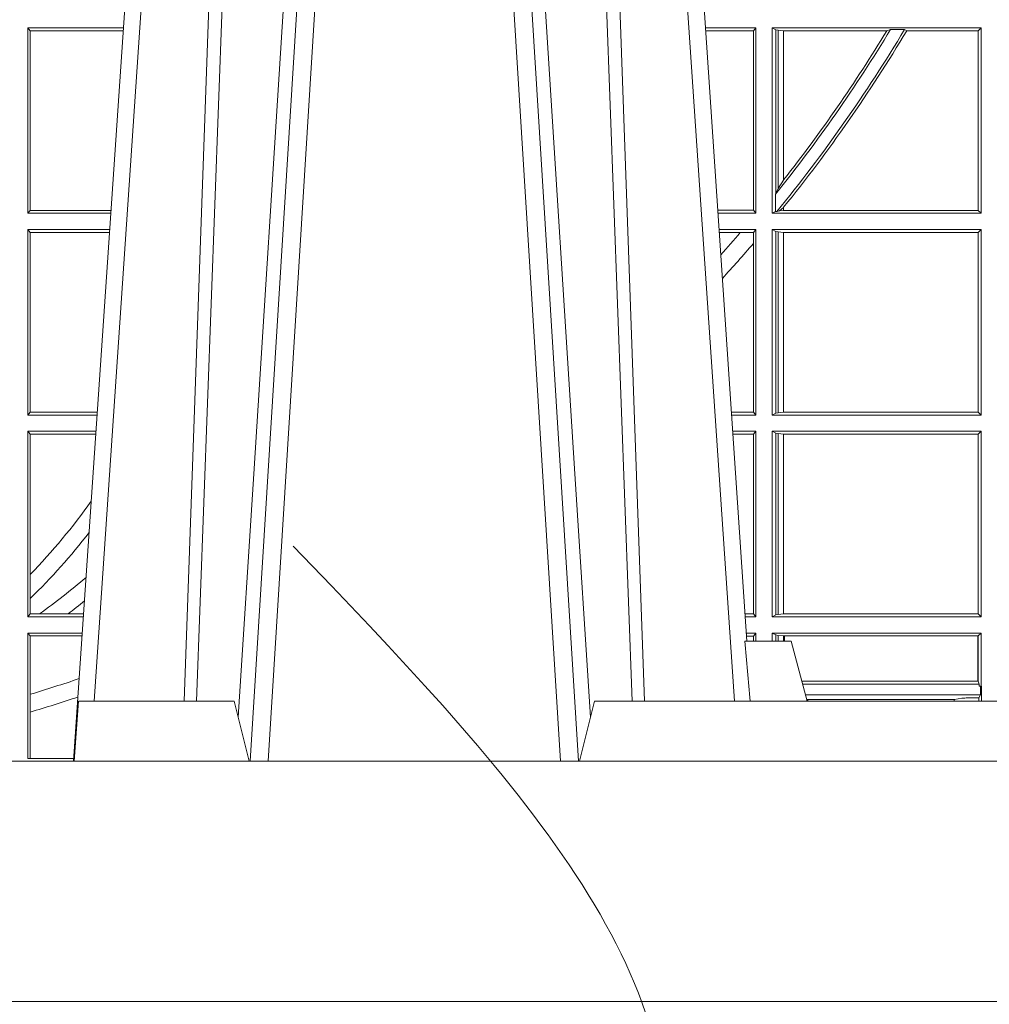
# Model space of a CAD drawing. Units: millimetres. Extents: x 0 to 21000, y 0 to 14850.
# Drawn here: x 7215 to 7377, y 3285 to 3449 of the extents above; entities that cross this region are included whole.
import ezdxf

# ---------------------------------------------------------------- set-up
doc = ezdxf.new("R2010")
doc.units = ezdxf.units.MM
doc.header["$LTSCALE"] = 333.33333
doc.linetypes.add('VERDECKT2', pattern=[4.762499999999999, 3.175, -1.5875])
for name, color, linetype, lineweight in [('AS_kóty', 132, 'Continuous', 13), ('FRW-Kontur', 7, 'Continuous', 15), ('FRW-Vlies', 8, 'Continuous', 15)]:
    doc.layers.add(name, color=color, linetype=linetype, lineweight=lineweight)
doc.layers.add('FRW-Rifi ST-B', color=7, linetype='Continuous', lineweight=5, transparency=0.5)
doc.styles.add('AS_Romans', font='simplex.shx', dxfattribs={"width": 0.8})
doc.dimstyles.new('AS_kóty_M25', dxfattribs={"dimscale": 25, "dimtxt": 2.5, "dimasz": 2.5, "dimexe": 2, "dimexo": 2.5, "dimgap": 0.75, "dimtad": 1, "dimtxsty": 'AS_Romans', "dimcen": 2.5, "dimdle": 2, "dimclrd": 256, "dimclre": 256, "dimclrt": 256, "dimadec": 0, "dimazin": 0, "dimtfac": 1, "dimtdec": 0, "dimtmove": 0, "dimatfit": 2, "dimfxl": 0, "dimarcsym": 0})

# ---------------------------------------------------------------- blocks, each defined once
blk = doc.blocks.new('ST-Block_UT')
at = {"color": 0, "linetype": 'Continuous'}
for p, q in [((0.07997975349400122, -0.2914999976421484), (0.09975000321850302, -2.947132315966883e-09)), ((0.1921638160939949, -0.2714999980891264), (0.1737500041720068, -2.947132315966883e-09))]:
    blk.add_line(p, q, dxfattribs=at)
at = {"color": 0, "linetype": 'Continuous', "lineweight": 0}
for p, q in [((0.1024822652339878, -2.947132315966883e-09), (0.08339023441050131, -0.2814999960031344)), ((0.1093948617574938, -0.2914999976421484), (0.1275109708305138, -2.947132315966883e-09)), ((0.130492693185488, -2.947132315966883e-09), (0.1123765990134871, -0.2914999976421484)), ((0.1430073142049935, -2.947132315966883e-09), (0.1611234158274897, -0.2914999976421484)), ((0.1641051530835114, -0.2914999976421484), (0.1459890514609867, -2.947132315966883e-09)), ((0.1710177570579958, -2.947132315966883e-09), (0.1901097804305039, -0.2814999960031344))]:
    blk.add_line(p, q, dxfattribs=at)
at = {"color": 0, "linetype": 'Continuous', "lineweight": 5}
for p, q in [((0.1917790234084862, -0.2714999980891264), (0.1995000004764904, -0.2714999980891264)), ((0.1995000004764904, -0.2714999980891264), (0.2021794974799889, -0.2814999960031344)), ((0.08081681132298968, -0.2814999960031344), (0.0801000058650061, -0.2914999976421484)), ((0.1067567229270026, -0.2814999960031344), (0.08081681132298968, -0.2814999960031344)), ((0.1092500075695, -0.2914999976421484), (0.1067567229270026, -0.2814999960031344)), ((0.1667432844635073, -0.2814999960031344), (0.1642500072715052, -0.2914999976421484)), ((0.2982567310330069, -0.2814999960031344), (0.1667432844635073, -0.2814999960031344))]:
    blk.add_line(p, q, dxfattribs=at)
at = {"color": 0, "linetype": 'Continuous', "lineweight": 0}
for points in [[(0.0983985871075106, -0.2814999960031344), (0.1025300458069864, -0.1656839728021282), (0.1055920928714897, -0.08773574527762662), (0.109344108402496, -2.947132315966883e-09)], [(0.1117989405985043, -2.947132315966883e-09), (0.1079116597769882, -0.08773574527762662), (0.1047423392529936, -0.1656839728021282), (0.1004690885540072, -0.2814999960031344)], [(0.1074249953030062, -0.2841802864936369), (0.1100068598985047, -0.2436380117801491), (0.1149309635160023, -0.1656835704711455), (0.1201042592525141, -0.08283865746514607), (0.1251873880624998, -2.947132315966883e-09)], [(0.1660750120875036, -0.2841802864936369), (0.1634931474920052, -0.2436380117801491), (0.1585690438745075, -0.1656835704711455), (0.153395763039498, -0.08283865746514607), (0.1483126342295122, -2.947132315966883e-09)], [(0.1617010742425009, -2.947132315966883e-09), (0.1655883550639885, -0.08773574527762662), (0.1687576830385069, -0.1656839728021282), (0.1730309337374933, -0.2814999960031344)], [(0.1751014202829992, -0.2814999960031344), (0.1709699690339903, -0.1656839728021282), (0.1679079294204939, -0.08773574527762662), (0.1641559064385092, -2.947132315966883e-09)]]:
    blk.add_lwpolyline(points, dxfattribs=at)
at = {"color": 0, "linetype": 'Continuous'}
blk.add_lwpolyline([(0.4000000119204969, -0.2914999976421484), (0.4000000119204969, -0.3314999967481356), (-0.4000000000000057, -0.3314999967481356), (-0.4000000000000057, -0.2914999976421484)], close=True, dxfattribs=at)
at = {"color": 0, "linetype": 'Continuous', "lineweight": 5}
blk.add_arc((-0.6260245197655081, -0.3512493747421388), 0.8216827844763421, 4.869470430807746, 5.569676152613333, dxfattribs=at)
blk = doc.blocks.new('ST-Block_SeitGitt')
at = {"color": 0, "linetype": 'Continuous', "lineweight": 0}
for p, q in [((0.4723500147457287, -0.1693499949838326), (0.4723500147457287, -0.2002499965097115)), ((0.4723500147457287, -0.1693499949838326), (0.4882642684179928, -0.1693499949838326)), ((0.4727692738170788, -0.169839304413955), (0.4723500147457287, -0.1693499949838326)), ((0.4727692738170788, -0.1997607019807504), (0.4727692738170788, -0.169839304413955)), ((0.4727692738170788, -0.169839304413955), (0.4882310822436864, -0.169839304413955)), ((0.5936500191683933, -0.1693499949838326), (0.585235746190989, -0.1693499949838326)), ((0.5932304471726582, -0.169853833046119), (0.5852699177544309, -0.169853833046119)), ((0.5936500191683933, -0.1693499949838326), (0.5932304471726582, -0.169853833046119)), ((0.5932304471726582, -0.1997461584474252), (0.5932304471726582, -0.169853833046119)), ((0.5936500191683933, -0.1693499949838326), (0.5936500191683933, -0.2002499965097115)), ((0.5963500052685902, -0.1693499949838326), (0.5963500052685902, -0.2002499965097115)), ((0.5963500052685902, -0.1693499949838326), (0.6311500132079289, -0.1693499949838326)), ((0.5969748556609318, -0.169662040200393), (0.5963500052685902, -0.1693499949838326)), ((0.5969748556609318, -0.1968737361098931), (0.5969748556609318, -0.169662040200393)), ((0.5969748556609318, -0.169662040200393), (0.5973715394730732, -0.1697359201575921)), ((0.5973715394730732, -0.1697359201575921), (0.5982244074340031, -0.1698388871814416)), ((0.5973715394730732, -0.1961401221419976), (0.5973715394730732, -0.1697359201575921)), ((0.5982244074340031, -0.1698388871814416), (0.5982695728535816, -0.1698388871814416)), ((0.5982244074340031, -0.1698388871814416), (0.5982244074340031, -0.1947293696071313)), ((0.5982695728535816, -0.1698388871814416), (0.6154663324351475, -0.1698388871814416)), ((0.5982695728535816, -0.1946718660260842), (0.5982695728535816, -0.1698388871814416)), ((0.6154663324351475, -0.1698388871814416), (0.6160838365550205, -0.1696293619538949)), ((0.6184175521130726, -0.1696293619538949), (0.6160838365550205, -0.1696293619538949)), ((0.6184175521130726, -0.1696293619538949), (0.6187811106438801, -0.1698388871814416)), ((0.6187811106438801, -0.1698388871814416), (0.6306611210103199, -0.1698388871814416)), ((0.6311500132079289, -0.1693499949838326), (0.6306611210103199, -0.1698388871814416)), ((0.6306611210103199, -0.1698388871814416), (0.6306611210103199, -0.1997611043121026)), ((0.6311500132079289, -0.1693499949838326), (0.6311500132079289, -0.2002499965097115)), ((0.5982244074340031, -0.1947293696071313), (0.5973715394730732, -0.1961401221419976)), ((0.5973715394730732, -0.1961401221419976), (0.5969748556609318, -0.1968737361098931)), ((0.5969094246621296, -0.1970598963166879), (0.5969748556609318, -0.1968737361098931)), ((0.5969094246621296, -0.1970598963166879), (0.5969094246621296, -0.1999706295396493)), ((0.4727692738170788, -0.1997607019807504), (0.4723500147457287, -0.2002499965097115)), ((0.4727692738170788, -0.1997607019807504), (0.4862017391467077, -0.1997607019807504)), ((0.5932304471726582, -0.1997461584474252), (0.587297290379496, -0.1997461584474252)), ((0.5936500191683933, -0.2002499965097115), (0.5932304471726582, -0.1997461584474252)), ((0.5969094246621296, -0.1999706295396493), (0.5963500052685902, -0.2002499965097115)), ((0.5971261322493717, -0.1999706295396493), (0.5969094246621296, -0.1999706295396493)), ((0.5971261322493717, -0.1999706295396493), (0.5975695908065006, -0.1998401698733971)), ((0.5975695908065006, -0.1998401698733971), (0.5982244074340031, -0.1992843416597054)), ((0.5975695908065006, -0.1998401698733971), (0.5982244074340031, -0.1997611043121026)), ((0.5982244074340031, -0.1992843416597054), (0.5982244074340031, -0.1997611043121026)), ((0.5982244074340031, -0.1997611043121026), (0.5982695728535816, -0.1997611043121026)), ((0.5982695728535816, -0.1997611043121026), (0.5982695728535816, -0.1992284772063897)), ((0.5982695728535816, -0.1997611043121026), (0.6306611210103199, -0.1997611043121026)), ((0.6311500132079289, -0.2002499965097115), (0.6306611210103199, -0.1997611043121026)), ((0.4723500147457287, -0.2002499965097115), (0.4861685539831058, -0.2002499965097115)), ((0.5936500191683933, -0.2002499965097115), (0.5873314619429664, -0.2002499965097115)), ((0.5963500052685902, -0.2002499965097115), (0.6311500132079289, -0.2002499965097115)), ((0.4723500147457287, -0.2029499975110696), (0.4723500147457287, -0.2338499990369485)), ((0.4723500147457287, -0.2029499975110696), (0.4859854332454177, -0.2029499975110696)), ((0.4727692738170788, -0.2034392920400308), (0.4723500147457287, -0.2029499975110696)), ((0.5936500191683933, -0.2029499975110696), (0.5875145827957056, -0.2029499975110696)), ((0.5936500191683933, -0.2029499975110696), (0.5932304471726582, -0.2034538355733559)), ((0.5936500191683933, -0.2029499975110696), (0.5936500191683933, -0.2338499990369485)), ((0.5963500052685902, -0.2029499975110696), (0.6311500132079289, -0.2029499975110696)), ((0.5963500052685902, -0.2029499975110696), (0.5963500052685902, -0.2338499990369485)), ((0.5969748556609318, -0.2032620427276299), (0.5963500052685902, -0.2029499975110696)), ((0.5969748556609318, -0.2335379538203881), (0.5969748556609318, -0.2032620427276299)), ((0.5969748556609318, -0.2032620427276299), (0.5973715394730732, -0.203335922684829)), ((0.5973715394730732, -0.203335922684829), (0.5982244074340031, -0.2034388897086785)), ((0.5973715394730732, -0.233464073863189), (0.5973715394730732, -0.203335922684829)), ((0.6311500132079289, -0.2029499975110696), (0.6306611210103199, -0.2034388897086785)), ((0.6311500132079289, -0.2029499975110696), (0.6311500132079289, -0.2338499990369485)), ((0.4727692738170788, -0.2333606896068261), (0.4727692738170788, -0.2034392920400308)), ((0.4727692738170788, -0.2034392920400308), (0.4859522480817589, -0.2034392920400308)), ((0.5910483956332371, -0.2034538355733559), (0.5875487543591476, -0.2034538355733559)), ((0.5932304471726582, -0.2034538355733559), (0.5910483956332371, -0.2034538355733559)), ((0.5932304471726582, -0.2052707937623666), (0.5932304471726582, -0.2034538355733559)), ((0.5982244074340031, -0.2034388897086785), (0.5982695728535816, -0.2034388897086785)), ((0.5982244074340031, -0.2034388897086785), (0.5982244074340031, -0.2333611068393395)), ((0.5982695728535816, -0.2034388897086785), (0.6306611210103199, -0.2034388897086785)), ((0.5982695728535816, -0.2333611068393395), (0.5982695728535816, -0.2034388897086785)), ((0.6306611210103199, -0.2034388897086785), (0.6306611210103199, -0.2333611068393395)), ((0.5932304471726582, -0.2333461609746621), (0.5932304471726582, -0.2052707937623666)), ((0.4727692738170788, -0.2333606896068261), (0.4723500147457287, -0.2338499990369485)), ((0.4723500147457287, -0.2338499990369485), (0.4838897188105307, -0.2338499990369485)), ((0.4727692738170788, -0.2333606896068261), (0.483922904984837, -0.2333606896068261)), ((0.5932304471726582, -0.2333461609746621), (0.5895761269842126, -0.2333461609746621)), ((0.5936500191683933, -0.2338499990369485), (0.5896102985477114, -0.2338499990369485)), ((0.5936500191683933, -0.2338499990369485), (0.5932304471726582, -0.2333461609746621)), ((0.5969748556609318, -0.2335379538203881), (0.5963500052685902, -0.2338499990369485)), ((0.5963500052685902, -0.2338499990369485), (0.6311500132079289, -0.2338499990369485)), ((0.5969748556609318, -0.2335379538203881), (0.5973715394730732, -0.233464073863189)), ((0.5973715394730732, -0.233464073863189), (0.5982244074340031, -0.2333611068393395)), ((0.5982244074340031, -0.2333611068393395), (0.5982695728535816, -0.2333611068393395)), ((0.5982695728535816, -0.2333611068393395), (0.6306611210103199, -0.2333611068393395)), ((0.6311500132079289, -0.2338499990369485), (0.6306611210103199, -0.2333611068393395)), ((0.4723500147457287, -0.2365500000383065), (0.4723500147457287, -0.2674500015641854)), ((0.4723500147457287, -0.2365500000383065), (0.4837065980728994, -0.2365500000383065)), ((0.4727692738170788, -0.2370392945672677), (0.4723500147457287, -0.2365500000383065)), ((0.4727692738170788, -0.2603746620084451), (0.4727692738170788, -0.2370392945672677)), ((0.4727692738170788, -0.2370392945672677), (0.483673412909269, -0.2370392945672677)), ((0.5936500191683933, -0.2365500000383065), (0.5897934194004506, -0.2365500000383065)), ((0.5932304471726582, -0.2370538381005929), (0.5898275909638926, -0.2370538381005929)), ((0.5936500191683933, -0.2365500000383065), (0.5932304471726582, -0.2370538381005929)), ((0.5932304471726582, -0.266946163501899), (0.5932304471726582, -0.2370538381005929)), ((0.5936500191683933, -0.2365500000383065), (0.5936500191683933, -0.2674500015641854)), ((0.5963500052685902, -0.2365500000383065), (0.5963500052685902, -0.2674500015641854)), ((0.5963500052685902, -0.2365500000383065), (0.6311500132079289, -0.2365500000383065)), ((0.5969748556609318, -0.2368620452548669), (0.5963500052685902, -0.2365500000383065)), ((0.5969748556609318, -0.2671379414464639), (0.5969748556609318, -0.2368620452548669)), ((0.5969748556609318, -0.2368620452548669), (0.5973715394730732, -0.236935925212066)), ((0.5973715394730732, -0.236935925212066), (0.5982244074340031, -0.2370388922359155)), ((0.5973715394730732, -0.2670640614892648), (0.5973715394730732, -0.236935925212066)), ((0.5982244074340031, -0.2370388922359155), (0.5982695728535816, -0.2370388922359155)), ((0.5982244074340031, -0.2370388922359155), (0.5982244074340031, -0.2669610944654153)), ((0.5982695728535816, -0.2370388922359155), (0.6306611210103199, -0.2370388922359155)), ((0.5982695728535816, -0.2669610944654153), (0.5982695728535816, -0.2370388922359155)), ((0.6311500132079289, -0.2365500000383065), (0.6306611210103199, -0.2370388922359155)), ((0.6306611210103199, -0.2370388922359155), (0.6306611210103199, -0.2669610944654153)), ((0.6311500132079289, -0.2365500000383065), (0.6311500132079289, -0.2674500015641854)), ((0.4727692738170788, -0.2643870976831124), (0.4727692738170788, -0.2603746620084451)), ((0.4727692738170788, -0.2669607070352242), (0.4727692738170788, -0.2643870976831124)), ((0.4727692738170788, -0.2669607070352242), (0.4723500147457287, -0.2674500015641854)), ((0.4727692738170788, -0.2669607070352242), (0.4743264079089329, -0.2669607070352242)), ((0.4743264079089329, -0.2669607070352242), (0.4790647163982555, -0.2669607070352242)), ((0.4790647163982555, -0.2669607070352242), (0.4816440688016712, -0.2669607070352242)), ((0.5932304471726582, -0.266946163501899), (0.5918549635889576, -0.266946163501899)), ((0.5936500191683933, -0.2674500015641854), (0.5932304471726582, -0.266946163501899)), ((0.5969748556609318, -0.2671379414464639), (0.5963500052685902, -0.2674500015641854)), ((0.5969748556609318, -0.2671379414464639), (0.5973715394730732, -0.2670640614892648)), ((0.5973715394730732, -0.2670640614892648), (0.5982244074340031, -0.2669610944654153)), ((0.5982244074340031, -0.2669610944654153), (0.5982695728535816, -0.2669610944654153)), ((0.5982695728535816, -0.2669610944654153), (0.6306611210103199, -0.2669610944654153)), ((0.6311500132079289, -0.2674500015641854), (0.6306611210103199, -0.2669610944654153)), ((0.4723500147457287, -0.2674500015641854), (0.4816108836380124, -0.2674500015641854)), ((0.5936500191683933, -0.2674500015641854), (0.591889135152428, -0.2674500015641854)), ((0.5963500052685902, -0.2674500015641854), (0.6311500132079289, -0.2674500015641854)), ((0.4723500147457287, -0.2701500025655434), (0.4814277629003527, -0.2701500025655434)), ((0.4723500147457287, -0.2701500025655434), (0.4723500147457287, -0.2910287049676583)), ((0.4727692738170788, -0.2706392970945046), (0.4723500147457287, -0.2701500025655434)), ((0.5936500191683933, -0.2701500025655434), (0.5920722560051956, -0.2701500025655434)), ((0.5936500191683933, -0.2701500025655434), (0.5932304471726582, -0.2706538406278298)), ((0.5936500191683933, -0.2701500025655434), (0.5936500191683933, -0.2714999980891264)), ((0.5963500052685902, -0.2701500025655434), (0.5963500052685902, -0.2714999980891264)), ((0.5963500052685902, -0.2701500025655434), (0.6311500132079289, -0.2701500025655434)), ((0.5969748556609318, -0.2704620328809426), (0.5963500052685902, -0.2701500025655434)), ((0.5969748556609034, -0.2714999980891264), (0.5969748556609034, -0.2704620328809426)), ((0.5969748556609318, -0.2704620328809426), (0.5973715394730732, -0.2705359128381417)), ((0.5973715394730732, -0.2705359128381417), (0.5982244074340031, -0.2706388798619912)), ((0.5973715394730448, -0.2714999980891264), (0.5973715394730448, -0.2705359128381417)), ((0.6311500132079289, -0.2701500025655434), (0.6306611210103199, -0.2706388798619912)), ((0.6311500132079289, -0.2701500025655434), (0.6311500132079289, -0.2790000108148263)), ((0.4727692738170788, -0.2706392970945046), (0.4813945777366939, -0.2706392970945046)), ((0.4727692738170788, -0.280348685112159), (0.4727692738170788, -0.2706392970945046)), ((0.5932304471726582, -0.2706538406278298), (0.5921064275686376, -0.2706538406278298)), ((0.5932304471726866, -0.2714999980891264), (0.5932304471726866, -0.2706538406278298)), ((0.5982244074340031, -0.2706388798619912), (0.5984028339381382, -0.2706388798619912)), ((0.5982244074340031, -0.2706388798619912), (0.5982244074340031, -0.2714999980891264)), ((0.5984028339381382, -0.2706388798619912), (0.6305971950287983, -0.2706388798619912)), ((0.5984028339381382, -0.2714999980891264), (0.5984028339381382, -0.2706388798619912)), ((0.6305971950287983, -0.2706388798619912), (0.6306611210103199, -0.2706388798619912)), ((0.6305971950287983, -0.2781433132554696), (0.6305971950287983, -0.2706388798619912)), ((0.6306611210103199, -0.2706388798619912), (0.6306611210103199, -0.2781433132554696)), ((0.6012800751559269, -0.2781433132554696), (0.6305971950287983, -0.2781433132554696)), ((0.6014140562947148, -0.2786433366204903), (0.6308392196889088, -0.2786433366204903)), ((0.6305971950287983, -0.2781433132554696), (0.6306611210103199, -0.2781433132554696)), ((0.6308392196889088, -0.2786433366204903), (0.6306611210103199, -0.2781433132554696)), ((0.6308392196889088, -0.2790000108148263), (0.6308392196889088, -0.2786433366204903)), ((0.4727692738170788, -0.2833125260736153), (0.4727692738170788, -0.280348685112159)), ((0.6308392196889088, -0.2790000108148263), (0.6311500132079289, -0.2790000108148263)), ((0.6310631692404911, -0.2804433372880624), (0.6310631692404911, -0.2790000108148263)), ((0.6312185287470982, -0.2790000108148263), (0.6311500132079289, -0.2790000108148263)), ((0.6312185287470982, -0.2790000108148263), (0.6312185287470982, -0.2814999960031344)), ((0.6018963660347936, -0.2804433372880339), (0.6310631692404911, -0.2804433372880339)), ((0.6021006764897834, -0.2812058326822182), (0.602252340316312, -0.2812358704473183)), ((0.6267476886506245, -0.2812358704473183), (0.602252340316312, -0.2812358704473183)), ((0.6279412418599293, -0.2809994784261391), (0.6267476886506245, -0.2812358704473183)), ((0.6307995975012943, -0.2809706297780679), (0.6289260596032307, -0.2809706297780679)), ((0.6307995975012943, -0.2809706297780679), (0.6310631692404911, -0.2804433372880624)), ((0.6307995975012943, -0.2809706297780679), (0.6307995975012943, -0.2814999960031628)), ((0.4727692738170788, -0.2910287049676583), (0.4727692738170788, -0.2833125260736153)), ((0.4800117177273648, -0.2910287049676583), (0.4723500147457287, -0.2910287049676583))]:
    blk.add_line(p, q, dxfattribs=at)
for points in [[(0.5982695728535816, -0.1946718660260842), (0.5982639253134892, -0.1946790483857797), (0.5982582777733967, -0.1946862307454751), (0.5982526451344654, -0.1946934280063317), (0.5982469975943729, -0.1947006103660271), (0.5982413500542805, -0.1947078076268838), (0.598235702514188, -0.1947149899865792), (0.5982300549740955, -0.1947221723462746), (0.5982244074340031, -0.1947293696071313)], [(0.5982695728535816, -0.1992284772063897), (0.5982639253134892, -0.1992354509498284), (0.5982582777733967, -0.1992424395944283), (0.5982526451344654, -0.1992494282390282), (0.5982469975943729, -0.199256401982467), (0.5982413500542805, -0.1992633906270669), (0.598235702514188, -0.1992703792716668), (0.5982300549740955, -0.1992773530151055), (0.5982244074340031, -0.1992843416597054)]]:
    blk.add_lwpolyline(points, dxfattribs=at)
for centre, radius, start, end in [((0.4000000119204685, -0.03899999674811738), 0.2525000000000001, 321.2458610427615, 328.8457380633284), ((0.4000000119204685, -0.03899999674811738), 0.2545000000000001, 320.7653692984097, 329.1175463733927), ((0.4000000119204685, -0.03899999674811738), 0.252080439128339, 321.8626766266431, 328.7323714524881), ((0.4000000119204685, -0.03899999674811738), 0.2549195608716608, 321.057126514122, 329.1190723809563), ((0.4000000119204685, -0.03899999674811738), 0.2520804391283392, 318.159023845031, 319.2782360500537), ((0.4000000119204685, -0.03899999674811738), 0.2549195608716613, 317.5400116256463, 319.2886846963066), ((0.4000000119204685, -0.1894999967481397), 0.1015804391283392, 315.7556555683426, 324.7139342513109), ((0.4000000119204685, -0.1894999967481397), 0.1044195608716612, 314.1782583613747, 322.248484627135), ((0.4000000119204685, -0.164499996748134), 0.1265804391283391, 305.9576449802584, 310.4101495185143), ((0.4000000119204685, -0.164499996748134), 0.1294195608716612, 307.6558919086418, 309.1964462009755), ((0.4000000119204685, -0.03899999674811738), 0.2520804391283386, 286.7786329311284, 288.7222196930284), ((0.4000000119204685, -0.03899999674811738), 0.2549195608716609, 286.5863292198312, 288.4568212274773), ((0.6015849936148641, -0.2815861616679172), 0.0007536946060132664, 6.56465757922011, 27.69504410930513), ((0.627414659197342, -0.2815860853726235), 0.0007533260941139045, 152.2967973009474, 173.437958086155), ((0.6287031925319013, -0.2901865094628988), 0.009218574081543605, 88.61468957271063, 94.7411257466569)]:
    blk.add_arc(centre, radius, start, end, dxfattribs=at)
blk = doc.blocks.new('QuadroControl-ST_1')
at = {"color": 0}
for name, p in [('ST-Block_SeitGitt', (-0.4000149444761973, -0.3314999967481356)), ('ST-Block_UT', (-1.49444761916584e-05, -0.3314999967481356))]:
    blk.add_blockref(name, p, dxfattribs=at)
blk = doc.blocks.new('*D208')
at = {"layer": 'AS_kóty', "lineweight": -2}
for p, q in [((6744.259522975161, 3222.800447972353), (6744.259522975161, 2743.487968779689)), ((13244.25952297596, 3222.800447972581), (13244.25952297596, 2743.487968779689)), ((6806.759522975161, 2793.487968779689), (13181.75952297596, 2793.487968779689))]:
    blk.add_line(p, q, dxfattribs=at)
at = {"layer": 'AS_kóty'}
for points in [[(6806.759522975161, 2803.904635446356), (6806.759522975161, 2783.071302113023), (6744.259522975161, 2793.487968779689)], [(13181.75952297596, 2783.071302113023), (13181.75952297596, 2803.904635446356), (13244.25952297596, 2793.487968779689)]]:
    blk.add_solid(points, dxfattribs=at)
at = {"layer": 'Defpoints', "color": 0}
for p in [(6744.259522975161, 3285.300447972353), (13244.25952297596, 3285.300447972581), (13244.25952297596, 2793.487968779689)]:
    blk.add_point(p, dxfattribs=at)
at = {"layer": 'AS_kóty', "insert": (8549.325191988997, 2849.44034973207), "char_height": 62.5, "attachment_point": 5, "style": 'AS_Romans'}
blk.add_mtext('Délka = XX x 0,80 m = XX,XX m', dxfattribs=at)
blk = doc.blocks.new('Pfeil-Symbol_Versickerung')
at = {"color": 0, "linetype": 'VERDECKT2'}
blk.add_spline([(-0.03597509950575573, 0.3107362874509096), (0.02491126130186894, 0.2052780170441331), (-0.0212509684287836, 0.1253226897599764), (0, 0)], degree=3, dxfattribs=at)
blk = doc.blocks.new('*U106')
at = {"layer": 'FRW-Kontur', "color": 5}
blk.add_blockref('Pfeil-Symbol_Versickerung', (0.0074051327035346, -0.1553681437254548), dxfattribs=at)
blk = doc.blocks.new('*U107')
at = {"layer": 'FRW-Kontur', "color": 0, "linetype": 'ByBlock', "lineweight": -2}
blk.add_blockref('*U106', (0.4, 0), dxfattribs=at)
blk = doc.blocks.new('Filtervlies_ST_gerade 80')
at = {"color": 0}
blk.add_lwpolyline([(0, 0.009999999999962483), (0.8000001296714458, 0.009999999999962483)], dxfattribs=at)

msp = doc.modelspace()

# ---------------------------------------------------------------- block references
at = {"layer": 'FRW-Kontur', "xscale": 1000, "yscale": 1000, "zscale": 1000}
msp.add_blockref('*U107', (6889.393706806819, 3205.769721551425), dxfattribs=at)
at = {"layer": 'FRW-Rifi ST-B', "xscale": 1000, "yscale": 1000, "zscale": 1000}
msp.add_blockref('QuadroControl-ST_1', (7144.274465917275, 3948.300469105241), dxfattribs=at)
at = {"layer": 'FRW-Vlies', "xscale": 1000, "yscale": 1000, "zscale": 1000}
msp.add_blockref('Filtervlies_ST_gerade 80', (6744.25953991132, 3275.300454065295), dxfattribs=at)

# ---------------------------------------------------------------- dimensions: what is measured, and where the dimension line sits
at = {"layer": 'AS_kóty'}
dim = msp.add_linear_dim(base=(13244.25952297596, 2793.487968779689), p1=(6744.259522975161, 3285.300447972353), p2=(13244.25952297596, 3285.300447972581), text='Délka = XX x 0,80 m = XX,XX m', dimstyle='AS_kóty_M25', dxfattribs=at)
dim.commit()
dim.dimension.update_dxf_attribs({"geometry": '*D208', "text_midpoint": (8549.325191988997, 2793.487968779689), "dimtype": 160})

doc.saveas('drawing.dxf')
